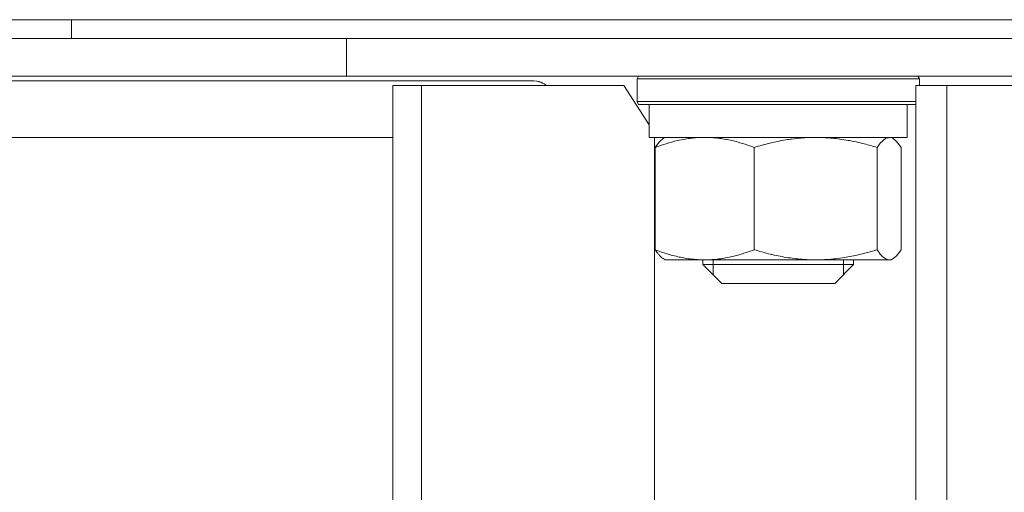
# Model space of a CAD drawing. Units: millimetres. Extents: x 0 to 17375, y -6 to 11880.
# Drawn here: x 6694 to 6798, y 9736 to 9786 of the extents above; entities that cross this region are included whole.
import ezdxf

# ---------------------------------------------------------------- set-up
doc = ezdxf.new("R2010")
doc.units = ezdxf.units.MM
doc.linetypes.add('K5LT_THIN', pattern=[0])
doc.layers.add('R', color=1, linetype='Continuous', true_color=0xff0000)
doc.layers.add('WELDING', color=7, linetype='Continuous', true_color=0xffffff)

msp = doc.modelspace()

# ---------------------------------------------------------------- linework, layer by layer
at = {"layer": 'R', "color": 7, "linetype": 'K5LT_THIN', "lineweight": 18}
for p, q in [((6560.33, 9786.07), (7791.89, 9786.07)), ((6560.33, 9786.07), (6699.35, 9786.07)), ((6699.35, 9784.07), (6699.35, 9786.07)), ((6699.35, 9786.07), (7151.89, 9786.07)), ((6699.35, 9784.07), (6699.35, 9786.07)), ((6662.43, 9784.07), (6728.57, 9784.07)), ((6728.57, 9784.07), (7151.89, 9784.07)), ((6728.57, 9780.07), (6728.57, 9784.07)), ((6728.57, 9784.07), (7151.89, 9784.07)), ((6748.49, 9779.57), (6214.25, 9779.57)), ((6728.57, 9780.07), (6662.43, 9780.07)), ((6728.57, 9780.07), (7151.89, 9780.07)), ((6759.46, 9779.77), (6759.63, 9780.07)), ((6759.46, 9777.37), (6759.46, 9779.77)), ((6759.46, 9779.77), (6789.46, 9779.77)), ((6789.46, 9779.77), (6789.29, 9780.07)), ((6789.46, 9779.07), (6789.46, 9779.77)), ((6736.55, 9779.07), (6733.51, 9779.07)), ((6733.51, 9384.07), (6733.51, 9779.07)), ((6736.55, 9384.07), (6736.55, 9779.07)), ((6736.55, 9779.07), (6758.04, 9779.07)), ((6760.76, 9774.89), (6758.04, 9779.07)), ((6792.37, 9779.07), (6789.07, 9779.07)), ((6789.07, 9384.07), (6789.07, 9779.07)), ((6792.37, 9384.07), (6792.37, 9779.07)), ((6792.37, 9779.07), (6810.99, 9779.07)), ((6759.46, 9777.37), (6759.63, 9777.07)), ((6759.46, 9777.37), (6789.07, 9777.37)), ((6759.63, 9777.07), (6789.07, 9777.07)), ((6760.76, 9777.07), (6760.76, 9773.57)), ((6788.16, 9777.07), (6788.16, 9773.57)), ((6218.89, 9773.57), (6733.51, 9773.57)), ((6788.16, 9773.57), (6760.76, 9773.57)), ((6761.3, 9773.57), (6761.3, 9389.07)), ((6762.25, 9773.45), (6762.46, 9773.57)), ((6786.67, 9773.45), (6786.46, 9773.57)), ((6761.39, 9761.64), (6761.39, 9772.5)), ((6771.9, 9761.64), (6771.9, 9772.5)), ((6784.98, 9761.64), (6784.98, 9772.5)), ((6787.53, 9761.64), (6787.53, 9772.5)), ((6762.25, 9760.69), (6762.46, 9760.57)), ((6786.68, 9760.69), (6786.46, 9760.57)), ((6766.65, 9760.57), (6762.46, 9760.57)), ((6766.46, 9760.57), (6766.46, 9760.07)), ((6766.46, 9760.07), (6768.46, 9758.07)), ((6780.81, 9760.07), (6766.46, 9760.07)), ((6778.44, 9760.57), (6766.65, 9760.57)), ((6767.54, 9760.57), (6767.54, 9760.07)), ((6767.54, 9760.07), (6767.54, 9758.98)), ((6786.26, 9760.57), (6778.44, 9760.57)), ((6782.46, 9760.07), (6780.46, 9758.07)), ((6782.46, 9760.07), (6780.81, 9760.07)), ((6781.38, 9760.57), (6781.38, 9760.07)), ((6781.38, 9760.07), (6781.38, 9758.98)), ((6782.46, 9760.57), (6782.46, 9760.07)), ((6786.46, 9760.57), (6786.26, 9760.57)), ((6779.22, 9758.07), (6768.46, 9758.07)), ((6780.46, 9758.07), (6779.22, 9758.07))]:
    msp.add_line(p, q, dxfattribs=at)
at = {"layer": 'WELDING', "color": 7, "linetype": 'K5LT_THIN', "lineweight": 18}
for p, q in [((6748.49, 9779.57), (6748.77, 9779.55)), ((6748.77, 9779.55), (6748.78, 9779.55)), ((6748.78, 9779.55), (6748.79, 9779.54)), ((6748.79, 9779.54), (6748.81, 9779.54)), ((6748.81, 9779.54), (6748.86, 9779.53)), ((6748.86, 9779.53), (6748.95, 9779.51)), ((6748.95, 9779.51), (6749.05, 9779.49)), ((6749.05, 9779.49), (6749.06, 9779.48)), ((6749.06, 9779.48), (6749.07, 9779.48)), ((6749.07, 9779.48), (6749.09, 9779.47)), ((6749.09, 9779.47), (6749.14, 9779.46)), ((6749.14, 9779.46), (6749.23, 9779.42)), ((6749.23, 9779.42), (6749.33, 9779.38)), ((6749.33, 9779.38), (6749.33, 9779.38)), ((6749.33, 9779.38), (6749.34, 9779.38)), ((6749.34, 9779.38), (6749.37, 9779.37)), ((6749.37, 9779.37), (6749.41, 9779.34)), ((6749.41, 9779.34), (6749.51, 9779.3)), ((6749.51, 9779.3), (6749.6, 9779.24)), ((6749.6, 9779.24), (6749.61, 9779.24)), ((6749.61, 9779.24), (6749.62, 9779.23)), ((6749.62, 9779.23), (6749.64, 9779.22)), ((6749.64, 9779.22), (6749.69, 9779.19)), ((6749.69, 9779.19), (6749.78, 9779.13)), ((6749.78, 9779.13), (6749.88, 9779.07)), ((6785.88, 9773.47), (6785.31, 9772.97)), ((6786.45, 9773.54), (6785.88, 9773.47)), ((6786.67, 9773.45), (6786.45, 9773.54)), ((6786.96, 9773.22), (6786.67, 9773.45)), ((6787.25, 9772.9), (6786.96, 9773.22)), ((6785.31, 9772.97), (6784.98, 9772.5)), ((6787.53, 9772.5), (6787.25, 9772.9)), ((6786.53, 9760.62), (6786.67, 9760.69)), ((6786.67, 9760.69), (6786.96, 9760.91)), ((6786.96, 9760.91), (6787.25, 9761.23)), ((6787.25, 9761.23), (6787.53, 9761.64)), ((6786.26, 9760.57), (6786.39, 9760.58)), ((6786.39, 9760.58), (6786.53, 9760.62))]:
    msp.add_line(p, q, dxfattribs=at)
for points, knots in [([(6771.9, 9772.5), (6771.59, 9772.62), (6770.9, 9772.86), (6770.01, 9773.12), (6769.2, 9773.3), (6768.59, 9773.42), (6767.98, 9773.5), (6767.35, 9773.55), (6766.73, 9773.57), (6766.1, 9773.56), (6765.62, 9773.53), (6765.1, 9773.47), (6764.51, 9773.39), (6763.62, 9773.21), (6762.55, 9772.91), (6761.77, 9772.64), (6761.39, 9772.5)], [0, 0, 0, 0, 1.573297, 3.383434, 4.384222, 5.467653, 6.354126, 7.304017, 8.499997, 9.293713, 10.307272, 10.807782, 11.788603, 13.148953, 15.081556, 17, 17, 17, 17]), ([(6761.39, 9772.5), (6761.57, 9772.78), (6761.82, 9773.11), (6762.11, 9773.36), (6762.22, 9773.43), (6762.25, 9773.45)], [0, 0, 0, 0, 3.874166, 5.278674, 6, 6, 6, 6]), ([(6778.44, 9773.57), (6778.06, 9773.57), (6777.54, 9773.55), (6776.69, 9773.49), (6776.02, 9773.42), (6774.92, 9773.25), (6773.59, 9772.98), (6772.47, 9772.67), (6771.9, 9772.5)], [0, 0, 0, 0, 1.550698, 2.08236, 3.462475, 4.296293, 6.616462, 9, 9, 9, 9]), ([(6784.98, 9772.5), (6784.52, 9772.64), (6783.69, 9772.87), (6782.65, 9773.11), (6781.79, 9773.27), (6781.05, 9773.39), (6780.24, 9773.48), (6779.39, 9773.55), (6778.78, 9773.57), (6778.44, 9773.57)], [0, 0, 0, 0, 2.156589, 3.879773, 4.787203, 6.139345, 7.252116, 8.461166, 10, 10, 10, 10]), ([(6761.39, 9761.64), (6761.61, 9761.55), (6762.03, 9761.4), (6762.6, 9761.22), (6763.17, 9761.05), (6763.75, 9760.9), (6764.43, 9760.76), (6765.04, 9760.67), (6765.62, 9760.61), (6766.13, 9760.57), (6766.47, 9760.57), (6766.65, 9760.57)], [0, 0, 0, 0, 1.549822, 2.934569, 3.942788, 5.524634, 6.935293, 8.538769, 9.674297, 10.834538, 12, 12, 12, 12]), ([(6762.25, 9760.69), (6762.15, 9760.74), (6761.98, 9760.88), (6761.7, 9761.19), (6761.51, 9761.45), (6761.39, 9761.64)], [0, 0, 0, 0, 1.979176, 3.495829, 6, 6, 6, 6]), ([(6766.65, 9760.57), (6766.9, 9760.57), (6767.41, 9760.58), (6768.16, 9760.65), (6768.88, 9760.77), (6769.77, 9760.95), (6770.77, 9761.23), (6771.54, 9761.5), (6771.9, 9761.64)], [0, 0, 0, 0, 1.276408, 2.56028, 3.809064, 4.972392, 7.105214, 9, 9, 9, 9]), ([(6771.9, 9761.64), (6772.18, 9761.55), (6772.75, 9761.39), (6773.46, 9761.2), (6774.18, 9761.04), (6774.88, 9760.9), (6775.72, 9760.76), (6776.59, 9760.65), (6777.49, 9760.58), (6778.13, 9760.57), (6778.44, 9760.57)], [0, 0, 0, 0, 1.42067, 2.981067, 3.614223, 5.064248, 6.520529, 7.827205, 9.431611, 11, 11, 11, 11]), ([(6778.44, 9760.57), (6778.76, 9760.57), (6779.39, 9760.58), (6780.32, 9760.65), (6781.22, 9760.77), (6782.32, 9760.95), (6783.57, 9761.23), (6784.53, 9761.5), (6784.98, 9761.64)], [0, 0, 0, 0, 1.276408, 2.56028, 3.809064, 4.972392, 7.105214, 9, 9, 9, 9]), ([(6784.98, 9761.64), (6785.06, 9761.51), (6785.19, 9761.31), (6785.39, 9761.07), (6785.55, 9760.9), (6785.7, 9760.78), (6785.82, 9760.69), (6785.94, 9760.63), (6786.09, 9760.58), (6786.19, 9760.57), (6786.26, 9760.57)], [0, 0, 0, 0, 2.164811, 3.614223, 5.064248, 6.357352, 7.32347, 8.341064, 9.397593, 11, 11, 11, 11])]:
    msp.add_open_spline(points, degree=3, knots=knots, dxfattribs=at)

doc.saveas('drawing.dxf')
